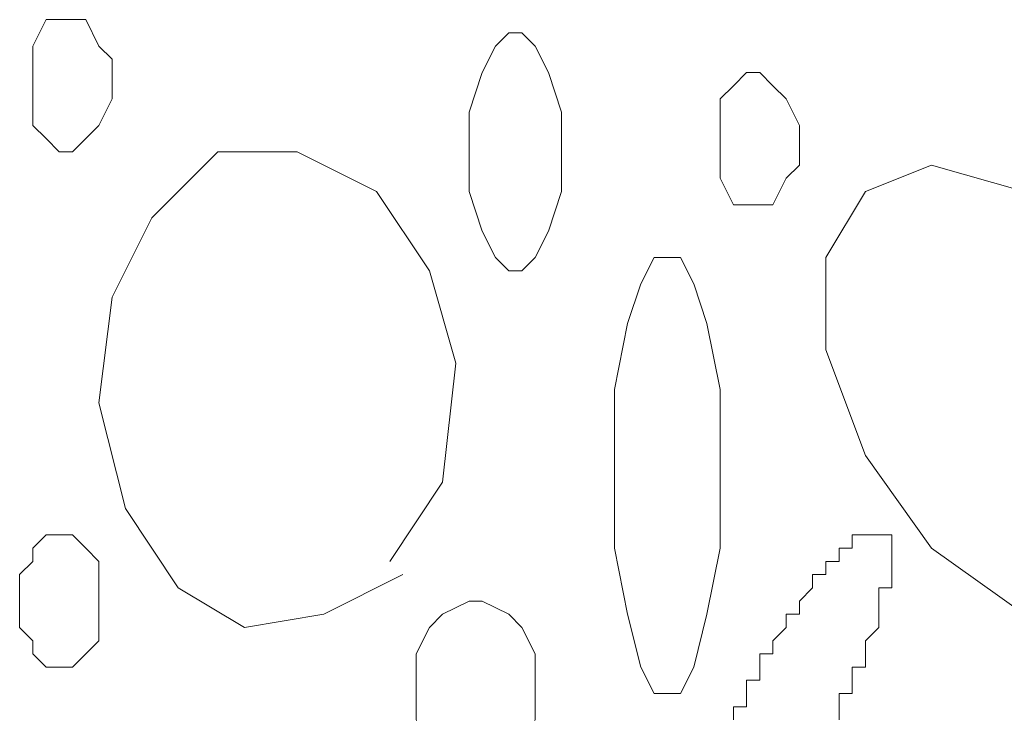
# Model space of a CAD drawing. Units: millimetres. Extents: x 0 to 8.3, y 0 to 11.7.
# Drawn here: x 1.6 to 1.7, y 5.9 to 6 of the extents above; entities that cross this region are included whole.
import ezdxf

# ---------------------------------------------------------------- set-up
doc = ezdxf.new("R2010")
doc.units = ezdxf.units.MM
doc.layers.add('PDF_Geometrie', color=7, linetype='Continuous', true_color=0xc0c0c0)

msp = doc.modelspace()

# ---------------------------------------------------------------- linework, layer by layer
at = {"layer": 'PDF_Geometrie', "lineweight": 5}
for points in [[(1.625, 6.00278), (1.625, 6.00612), (1.62333, 6.00778), (1.62167, 6.01112), (1.62, 6.01112), (1.61833, 6.01112), (1.61667, 6.01112), (1.615, 6.00778), (1.615, 6.00612), (1.615, 6.00278), (1.615, 6.00112), (1.615, 5.99778), (1.61667, 5.99612), (1.61833, 5.99445), (1.62, 5.99445), (1.62167, 5.99612), (1.62333, 5.99778), (1.625, 6.00112)], [(1.68167, 5.99445), (1.68167, 5.99945), (1.68, 6.00445), (1.67833, 6.00778), (1.67667, 6.00945), (1.675, 6.00945), (1.67333, 6.00778), (1.67167, 6.00445), (1.67, 5.99945), (1.67, 5.99445), (1.67, 5.98945), (1.67167, 5.98445), (1.67333, 5.98112), (1.675, 5.97945), (1.67667, 5.97945), (1.67833, 5.98112), (1.68, 5.98445), (1.68167, 5.98945)], [(1.71167, 5.99612), (1.71167, 5.99778), (1.71, 6.00112), (1.70833, 6.00278), (1.70667, 6.00445), (1.705, 6.00445), (1.70333, 6.00278), (1.70167, 6.00112), (1.70167, 5.99778), (1.70167, 5.99612), (1.70167, 5.99278), (1.70167, 5.99112), (1.70333, 5.98778), (1.705, 5.98778), (1.70667, 5.98778), (1.70833, 5.98778), (1.71, 5.99112), (1.71167, 5.99278)], [(1.70167, 5.95445), (1.70167, 5.96445), (1.7, 5.97278), (1.69833, 5.97778), (1.69667, 5.98112), (1.69333, 5.98112), (1.69167, 5.97778), (1.69, 5.97278), (1.68833, 5.96445), (1.68833, 5.95445), (1.68833, 5.94445), (1.69, 5.93612), (1.69167, 5.92945), (1.69333, 5.92612), (1.69667, 5.92612), (1.69833, 5.92945), (1.7, 5.93612), (1.70167, 5.94445)], [(1.62333, 5.93778), (1.62333, 5.94112), (1.62333, 5.94278), (1.62167, 5.94445), (1.62, 5.94612), (1.61667, 5.94612), (1.615, 5.94445), (1.615, 5.94278), (1.61333, 5.94112), (1.61333, 5.93778), (1.61333, 5.93445), (1.615, 5.93278), (1.615, 5.93112), (1.61667, 5.92945), (1.62, 5.92945), (1.62167, 5.93112), (1.62333, 5.93278), (1.62333, 5.93445)], [(1.67833, 5.92612), (1.67833, 5.93112), (1.67667, 5.93445), (1.675, 5.93612), (1.67167, 5.93778), (1.67, 5.93778), (1.66667, 5.93612), (1.665, 5.93445), (1.66333, 5.93112), (1.66333, 5.92612), (1.66333, 5.92278), (1.665, 5.91945), (1.66667, 5.91612), (1.67, 5.91445), (1.67167, 5.91445), (1.675, 5.91612), (1.67667, 5.91945), (1.67833, 5.92278)]]:
    msp.add_lwpolyline(points, close=True, dxfattribs=at)
for points in [[(1.66, 5.94278), (1.66667, 5.95278), (1.66833, 5.96778), (1.665, 5.97945), (1.65833, 5.98945), (1.64833, 5.99445), (1.63833, 5.99445), (1.63, 5.98612), (1.625, 5.97612), (1.62333, 5.96278), (1.62667, 5.94945), (1.63333, 5.93945), (1.64167, 5.93445), (1.65167, 5.93612), (1.66167, 5.94112)], [(1.75167, 5.93445), (1.76, 5.93778), (1.765, 5.94445), (1.765, 5.95612), (1.76, 5.96945), (1.75167, 5.98112), (1.74, 5.98945), (1.72833, 5.99278), (1.72, 5.98945), (1.715, 5.98112), (1.715, 5.96945), (1.72, 5.95612), (1.72833, 5.94445), (1.74, 5.93612), (1.75167, 5.93278)], [(1.71667, 5.92278), (1.71667, 5.92445), (1.71667, 5.92612), (1.71833, 5.92612), (1.71833, 5.92778), (1.71833, 5.92945), (1.72, 5.92945), (1.72, 5.93112), (1.72, 5.93278), (1.72167, 5.93445), (1.72167, 5.93612), (1.72167, 5.93778), (1.72167, 5.93945), (1.72333, 5.93945), (1.72333, 5.94112), (1.72333, 5.94278), (1.72333, 5.94445), (1.72333, 5.94612), (1.72167, 5.94612), (1.72, 5.94612), (1.71833, 5.94612), (1.71833, 5.94445), (1.71667, 5.94445), (1.71667, 5.94278), (1.715, 5.94278), (1.715, 5.94112), (1.71333, 5.94112), (1.71333, 5.93945), (1.71167, 5.93778), (1.71167, 5.93612), (1.71, 5.93612), (1.71, 5.93445), (1.70833, 5.93278), (1.70833, 5.93112), (1.70667, 5.93112), (1.70667, 5.92945), (1.70667, 5.92778), (1.705, 5.92778), (1.705, 5.92612), (1.705, 5.92445), (1.70333, 5.92445), (1.70333, 5.92278)], [(1.71833, 5.94612), (1.71833, 5.94612)], [(1.71833, 5.94612), (1.71833, 5.94612)], [(1.72, 5.94612), (1.72, 5.94612)], [(1.72, 5.94612), (1.72, 5.94612)], [(1.72, 5.94612), (1.72, 5.94612)], [(1.72, 5.94612), (1.72, 5.94612)], [(1.72, 5.94612), (1.72, 5.94612)], [(1.72, 5.94612), (1.72, 5.94612)], [(1.72, 5.94612), (1.72, 5.94612)], [(1.72, 5.94612), (1.72, 5.94612)], [(1.72, 5.94612), (1.72, 5.94612)], [(1.72, 5.94612), (1.72, 5.94612)], [(1.72, 5.94612), (1.72, 5.94612)], [(1.72167, 5.94612), (1.72167, 5.94612)], [(1.72167, 5.94612), (1.72167, 5.94612)], [(1.72167, 5.94612), (1.72167, 5.94612)], [(1.72167, 5.94612), (1.72167, 5.94612)], [(1.72167, 5.94612), (1.72167, 5.94612)], [(1.72167, 5.94612), (1.72167, 5.94612)], [(1.72167, 5.94612), (1.72167, 5.94612)], [(1.72167, 5.94612), (1.72167, 5.94612)], [(1.72167, 5.94612), (1.72167, 5.94612)], [(1.72167, 5.94612), (1.72167, 5.94612)], [(1.72167, 5.94612), (1.72167, 5.94612)], [(1.72167, 5.94612), (1.72167, 5.94612)], [(1.72167, 5.94612), (1.72167, 5.94612)], [(1.72167, 5.94612), (1.72167, 5.94612)], [(1.72167, 5.94612), (1.72167, 5.94612)], [(1.72167, 5.94612), (1.72167, 5.94612)], [(1.72333, 5.94612), (1.72333, 5.94612)], [(1.72333, 5.94612), (1.72333, 5.94612)], [(1.72333, 5.94612), (1.72333, 5.94612)], [(1.72333, 5.94612), (1.72333, 5.94612)], [(1.72333, 5.94612), (1.72333, 5.94612)], [(1.72333, 5.94612), (1.72333, 5.94612)], [(1.72333, 5.94612), (1.72333, 5.94612)], [(1.71667, 5.94445), (1.71667, 5.94445)], [(1.71667, 5.94445), (1.71667, 5.94445)], [(1.71667, 5.94445), (1.71667, 5.94445)], [(1.71667, 5.94445), (1.71667, 5.94445)], [(1.71833, 5.94445), (1.71833, 5.94445)], [(1.71833, 5.94445), (1.71833, 5.94445)], [(1.71833, 5.94445), (1.71833, 5.94445)], [(1.71833, 5.94445), (1.71833, 5.94445)], [(1.71833, 5.94445), (1.71833, 5.94445)], [(1.71833, 5.94445), (1.71833, 5.94445)], [(1.72333, 5.94445), (1.72333, 5.94445)], [(1.72333, 5.94445), (1.72333, 5.94445)], [(1.72333, 5.94445), (1.72333, 5.94445)], [(1.72333, 5.94445), (1.72333, 5.94445)], [(1.72333, 5.94445), (1.72333, 5.94445)], [(1.72333, 5.94445), (1.72333, 5.94445)], [(1.72333, 5.94445), (1.72333, 5.94445)], [(1.72333, 5.94445), (1.72333, 5.94445)], [(1.72333, 5.94445), (1.72333, 5.94445)], [(1.72333, 5.94445), (1.72333, 5.94445)], [(1.72333, 5.94445), (1.72333, 5.94445)], [(1.715, 5.94278), (1.715, 5.94278)], [(1.715, 5.94278), (1.715, 5.94278)], [(1.71667, 5.94278), (1.71667, 5.94278)], [(1.71667, 5.94278), (1.71667, 5.94278)], [(1.71667, 5.94278), (1.71667, 5.94278)], [(1.71667, 5.94278), (1.71667, 5.94278)], [(1.72333, 5.94278), (1.72333, 5.94278)], [(1.72333, 5.94278), (1.72333, 5.94278)], [(1.72333, 5.94278), (1.72333, 5.94278)], [(1.72333, 5.94278), (1.72333, 5.94278)], [(1.72333, 5.94278), (1.72333, 5.94278)], [(1.72333, 5.94278), (1.72333, 5.94278)], [(1.72333, 5.94278), (1.72333, 5.94278)], [(1.71333, 5.94112), (1.71333, 5.94112)], [(1.715, 5.94112), (1.715, 5.94112)], [(1.715, 5.94112), (1.715, 5.94112)], [(1.715, 5.94112), (1.715, 5.94112)], [(1.715, 5.94112), (1.715, 5.94112)], [(1.72333, 5.94112), (1.72333, 5.94112)], [(1.72333, 5.94112), (1.72333, 5.94112)], [(1.72333, 5.94112), (1.72333, 5.94112)], [(1.72333, 5.94112), (1.72333, 5.94112)], [(1.72333, 5.94112), (1.72333, 5.94112)], [(1.72333, 5.94112), (1.72333, 5.94112)], [(1.71333, 5.93945), (1.71333, 5.93945)], [(1.71333, 5.93945), (1.71333, 5.93945)], [(1.71333, 5.93945), (1.71333, 5.93945)], [(1.71333, 5.93945), (1.71333, 5.93945)], [(1.71333, 5.93945), (1.71333, 5.93945)], [(1.71333, 5.93945), (1.71333, 5.93945)], [(1.72167, 5.93945), (1.72167, 5.93945)], [(1.72333, 5.93945), (1.72333, 5.93945)], [(1.72333, 5.93945), (1.72333, 5.93945)], [(1.72333, 5.93945), (1.72333, 5.93945)], [(1.72333, 5.93945), (1.72333, 5.93945)], [(1.71167, 5.93778), (1.71167, 5.93778)], [(1.71167, 5.93778), (1.71167, 5.93778)], [(1.71167, 5.93778), (1.71167, 5.93778)], [(1.71167, 5.93778), (1.71167, 5.93778)], [(1.71167, 5.93778), (1.71167, 5.93778)], [(1.72167, 5.93778), (1.72167, 5.93778)], [(1.72167, 5.93778), (1.72167, 5.93778)], [(1.72167, 5.93778), (1.72167, 5.93778)], [(1.72167, 5.93778), (1.72167, 5.93778)], [(1.72167, 5.93778), (1.72167, 5.93778)], [(1.71, 5.93612), (1.71, 5.93612)], [(1.71, 5.93612), (1.71, 5.93612)], [(1.71167, 5.93612), (1.71167, 5.93612)], [(1.72167, 5.93612), (1.72167, 5.93612)], [(1.72167, 5.93612), (1.72167, 5.93612)], [(1.72167, 5.93612), (1.72167, 5.93612)], [(1.72167, 5.93612), (1.72167, 5.93612)], [(1.71, 5.93445), (1.71, 5.93445)], [(1.71, 5.93445), (1.71, 5.93445)], [(1.71, 5.93445), (1.71, 5.93445)], [(1.71, 5.93445), (1.71, 5.93445)], [(1.72167, 5.93445), (1.72167, 5.93445)], [(1.72167, 5.93445), (1.72167, 5.93445)], [(1.72167, 5.93445), (1.72167, 5.93445)], [(1.72167, 5.93445), (1.72167, 5.93445)], [(1.70833, 5.93278), (1.70833, 5.93278)], [(1.70833, 5.93278), (1.70833, 5.93278)], [(1.70833, 5.93278), (1.70833, 5.93278)], [(1.70833, 5.93278), (1.70833, 5.93278)], [(1.70833, 5.93278), (1.70833, 5.93278)], [(1.72, 5.93278), (1.72, 5.93278)], [(1.72, 5.93278), (1.72, 5.93278)], [(1.72, 5.93278), (1.72, 5.93278)], [(1.72, 5.93278), (1.72, 5.93278)], [(1.72, 5.93278), (1.72, 5.93278)], [(1.70667, 5.93112), (1.70667, 5.93112)], [(1.70833, 5.93112), (1.70833, 5.93112)], [(1.70833, 5.93112), (1.70833, 5.93112)], [(1.72, 5.93112), (1.72, 5.93112)], [(1.72, 5.93112), (1.72, 5.93112)], [(1.72, 5.93112), (1.72, 5.93112)], [(1.72, 5.93112), (1.72, 5.93112)], [(1.70667, 5.92945), (1.70667, 5.92945)], [(1.70667, 5.92945), (1.70667, 5.92945)], [(1.70667, 5.92945), (1.70667, 5.92945)], [(1.70667, 5.92945), (1.70667, 5.92945)], [(1.71833, 5.92945), (1.71833, 5.92945)], [(1.71833, 5.92945), (1.71833, 5.92945)], [(1.71833, 5.92945), (1.71833, 5.92945)], [(1.705, 5.92778), (1.705, 5.92778)], [(1.70667, 5.92778), (1.70667, 5.92778)], [(1.71833, 5.92778), (1.71833, 5.92778)], [(1.71833, 5.92778), (1.71833, 5.92778)], [(1.71833, 5.92778), (1.71833, 5.92778)], [(1.705, 5.92612), (1.705, 5.92612)], [(1.705, 5.92612), (1.705, 5.92612)], [(1.705, 5.92612), (1.705, 5.92612)], [(1.705, 5.92612), (1.705, 5.92612)], [(1.71667, 5.92612), (1.71667, 5.92612)], [(1.71667, 5.92612), (1.71667, 5.92612)], [(1.71833, 5.92612), (1.71833, 5.92612)], [(1.70333, 5.92445), (1.70333, 5.92445)], [(1.705, 5.92445), (1.705, 5.92445)], [(1.705, 5.92445), (1.705, 5.92445)], [(1.71667, 5.92445), (1.71667, 5.92445)], [(1.71667, 5.92445), (1.71667, 5.92445)], [(1.71667, 5.92445), (1.71667, 5.92445)], [(1.71667, 5.92445), (1.71667, 5.92445)]]:
    msp.add_lwpolyline(points, dxfattribs=at)

doc.saveas('drawing.dxf')
